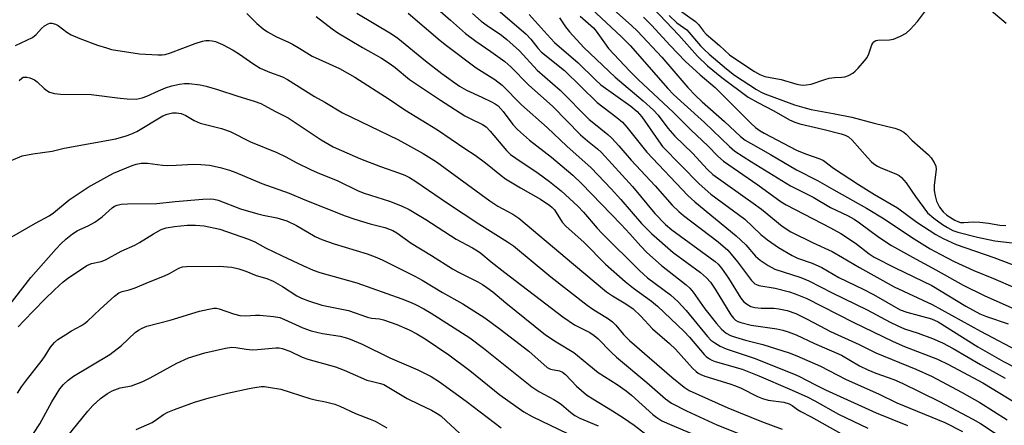
# Model space of a CAD drawing. Units: inches. Extents: x 1339762 to 1345762, y 529445 to 533445.
# Drawn here: x 1341522 to 1341789, y 530834 to 530944 of the extents above; entities that cross this region are included whole.
import ezdxf

# ---------------------------------------------------------------- set-up
doc = ezdxf.new("R2010")
doc.units = ezdxf.units.IN
doc.header["$MEASUREMENT"] = 0
doc.layers.add('HYDRO-Single Line Stream', color=4, linetype='Continuous')
doc.layers.add('Undefined', color=1, linetype='Continuous')

msp = doc.modelspace()

# ---------------------------------------------------------------- linework, layer by layer
at = {"layer": 'HYDRO-Single Line Stream'}
msp.add_lwpolyline([(1341789.85, 530943.37), (1341781.11, 530950.81), (1341771.57, 530958.6), (1341749.74, 530975.24)], dxfattribs=at)
at = {"layer": 'Undefined'}
for points, elevation in [([(1341649.23, 530949.29), (1341659.44, 530940.55), (1341660.74, 530939.18), (1341662.61, 530936.74), (1341663.61, 530935.65), (1341669.85, 530930.65), (1341674.27, 530926.27), (1341678.75, 530922), (1341684.1, 530917.91), (1341685.61, 530916.61), (1341686.77, 530915.31), (1341692.2, 530908.46), (1341703.37, 530896.73), (1341705.24, 530895.03), (1341716.5, 530885.75), (1341719.06, 530883.3), (1341721.75, 530880.26), (1341722.97, 530879.13), (1341725.18, 530877.71), (1341726.98, 530876.77), (1341734.05, 530874.51), (1341736.26, 530873.59), (1341742.54, 530870.34), (1341752.03, 530865.73), (1341758.27, 530862.34), (1341760.35, 530861.33), (1341762.23, 530860.55), (1341765.93, 530859.32), (1341769.82, 530857.88), (1341772.53, 530856.69), (1341775.42, 530855.2), (1341782.85, 530850.87), (1341789.55, 530847.16)], 302), ([(1341681.58, 530948.55), (1341688.05, 530942.87), (1341689.69, 530941.31), (1341696.25, 530934.31), (1341703.37, 530926.04), (1341705.42, 530923.86), (1341707.26, 530922.16), (1341713.33, 530916.85), (1341717.68, 530912.76), (1341718.93, 530911.77), (1341720.36, 530910.89), (1341725.85, 530907.83), (1341732.85, 530903.69), (1341738.6, 530900.84), (1341742.98, 530898.25), (1341751.89, 530893.33), (1341756.69, 530890.42), (1341764.08, 530885.44), (1341769.15, 530882.26), (1341771.85, 530880.77), (1341775.67, 530878.81), (1341781.02, 530876.38), (1341786.39, 530874.18), (1341792.23, 530871.67)], 292), ([(1341692.24, 530949.35), (1341700.86, 530940.25), (1341706, 530934.54), (1341708.67, 530931.91), (1341712.63, 530928.72), (1341719.75, 530923.45), (1341722.35, 530921.93), (1341726.74, 530919.71), (1341730.93, 530917.23), (1341732.41, 530916.6), (1341733.74, 530916.19), (1341740.41, 530914.68), (1341744.96, 530913.5), (1341746.07, 530913.14), (1341746.99, 530912.66), (1341747.99, 530911.79), (1341752.13, 530907), (1341753.16, 530905.93), (1341753.84, 530905.35), (1341754.83, 530904.69), (1341755.62, 530904.3), (1341760.05, 530902.56), (1341760.74, 530902.14), (1341761.4, 530901.59), (1341762.65, 530900.14), (1341765.19, 530896.47), (1341768.48, 530891.99), (1341770.19, 530890.57), (1341772.53, 530888.88), (1341773.89, 530888), (1341775.35, 530887.25), (1341776.65, 530886.75), (1341782.07, 530885.4), (1341786.76, 530884.38), (1341791.43, 530883.87)], 288), ([(1341700.48, 530947.45), (1341705.47, 530943.94), (1341706.25, 530943.13), (1341707.58, 530941.33), (1341708.31, 530940.51), (1341711.93, 530937.42), (1341714.71, 530934.92), (1341716.14, 530933.89), (1341721.43, 530930.37), (1341722.9, 530929.53), (1341724.25, 530929.07), (1341728.66, 530928.21), (1341732.95, 530926.93), (1341734.45, 530926.7), (1341735.53, 530926.76), (1341736.88, 530926.99), (1341740.57, 530928.25), (1341741.71, 530928.55), (1341743.15, 530928.75), (1341745.18, 530928.81), (1341746.02, 530928.92), (1341747.02, 530929.27), (1341748.19, 530929.91), (1341748.83, 530930.45), (1341749.63, 530931.29), (1341751.33, 530933.29), (1341752.03, 530934.21), (1341752.51, 530935.17), (1341753.37, 530937.61), (1341753.62, 530938.09), (1341753.92, 530938.45), (1341754.42, 530938.78), (1341754.93, 530938.92), (1341758.1, 530939.02), (1341759.23, 530939.2), (1341761.12, 530939.95), (1341762.64, 530940.8), (1341763.73, 530941.78), (1341765.76, 530943.95), (1341769.83, 530949.34)], 284), ([(1341583.53, 530946.11), (1341586.27, 530943.41), (1341588.02, 530941.96), (1341589.16, 530941.14), (1341591.57, 530939.77), (1341594.71, 530938.42), (1341595.97, 530937.79), (1341597.91, 530936.67), (1341601.34, 530934.52), (1341608.7, 530931.16), (1341612.85, 530928.8), (1341622.2, 530922.83), (1341626.48, 530919.98), (1341635.34, 530914.51), (1341642.75, 530909.47), (1341645.54, 530907.69), (1341648.35, 530905.57), (1341652.65, 530902.12), (1341653.85, 530901.28), (1341657.87, 530898.77), (1341663.36, 530895.7), (1341665.83, 530894.03), (1341666.51, 530893.47), (1341667.09, 530892.83), (1341669.23, 530889.53), (1341670.21, 530888.38), (1341675.18, 530883.96), (1341681, 530878.13), (1341686.3, 530873.37), (1341688.59, 530871.53), (1341693.47, 530868.02), (1341695.1, 530866.65), (1341702.35, 530859.79), (1341703.79, 530858.23), (1341707.75, 530853.6), (1341708.37, 530853), (1341709.22, 530852.39), (1341709.91, 530852.02), (1341710.73, 530851.71), (1341718.11, 530849.55), (1341722.63, 530847.8), (1341731.04, 530844.2), (1341735.73, 530842.06), (1341737.86, 530840.98), (1341744.25, 530837.39), (1341752.26, 530833.6)], 314), ([(1341613.46, 530946.18), (1341622.86, 530940.57), (1341624.59, 530939.43), (1341632.11, 530933.29), (1341636.55, 530929.87), (1341641.33, 530926.39), (1341643.19, 530925.29), (1341647.39, 530923.43), (1341649.98, 530922.19), (1341650.99, 530921.64), (1341651.79, 530921.06), (1341653.21, 530919.53), (1341655.8, 530915.99), (1341657.06, 530914.67), (1341660.38, 530911.75), (1341666.28, 530907.17), (1341672.11, 530902.2), (1341674.49, 530899.95), (1341685.28, 530888.83), (1341687.63, 530886.31), (1341690.54, 530882.97), (1341692.22, 530881.27), (1341696.23, 530877.72), (1341702.87, 530872.5), (1341703.93, 530871.58), (1341704.82, 530870.48), (1341707.99, 530865.98), (1341711.16, 530861.98), (1341712.52, 530860.42), (1341713.76, 530859.39), (1341714.9, 530858.76), (1341716.27, 530858.27), (1341719.04, 530857.46), (1341723.72, 530856.3), (1341730.87, 530854.04), (1341732.98, 530853.25), (1341739.4, 530850.36), (1341746.14, 530846.83), (1341755.33, 530842.8), (1341760.16, 530840.46), (1341773.19, 530835.1), (1341777.99, 530832.69)], 310), ([(1341627.4, 530946.25), (1341636.07, 530938.83), (1341637.75, 530937.47), (1341645.89, 530931.36), (1341650.88, 530928.23), (1341652.91, 530926.69), (1341658.16, 530921.32), (1341665.14, 530915.15), (1341670.46, 530910.16), (1341677.08, 530904.24), (1341682.53, 530898.53), (1341685.12, 530895.68), (1341690.79, 530889.16), (1341693.52, 530886.37), (1341699.37, 530881.28), (1341706.8, 530875.84), (1341708.45, 530874.38), (1341709.53, 530873.16), (1341710.79, 530871.34), (1341714.99, 530864.32), (1341715.71, 530863.44), (1341716.32, 530862.9), (1341716.96, 530862.51), (1341717.72, 530862.21), (1341720.57, 530861.52), (1341727.52, 530860.53), (1341729.19, 530860.2), (1341730.56, 530859.76), (1341732.74, 530858.89), (1341737.78, 530856.52), (1341745.05, 530853.37), (1341750, 530850.49), (1341752.25, 530849.38), (1341754.41, 530848.5), (1341759.27, 530846.8), (1341761.55, 530845.81), (1341771.71, 530840.83), (1341780.8, 530836.03), (1341782.83, 530834.81), (1341790.3, 530829.92)], 308), ([(1341635.42, 530947.3), (1341638.88, 530944.36), (1341642.96, 530940.74), (1341645.72, 530938.66), (1341649.88, 530935.82), (1341653.67, 530933.08), (1341655.29, 530931.62), (1341660.05, 530926.8), (1341666.69, 530920.87), (1341674.23, 530913.18), (1341676.12, 530911.52), (1341678.77, 530909.42), (1341679.9, 530908.36), (1341688.29, 530899.2), (1341694.4, 530891.87), (1341697.29, 530888.85), (1341699.02, 530887.37), (1341709.4, 530879.84), (1341710.76, 530878.78), (1341711.55, 530878.05), (1341712.48, 530876.97), (1341714.42, 530874.3), (1341717.78, 530868.84), (1341718.47, 530867.98), (1341719.27, 530867.28), (1341720.45, 530866.63), (1341721.51, 530866.32), (1341723.23, 530866.14), (1341726.69, 530866.11), (1341728.11, 530865.98), (1341730.33, 530865.54), (1341732.66, 530864.72), (1341735.55, 530863.29), (1341739.2, 530861.31), (1341742.12, 530859.85), (1341749.91, 530856.26), (1341754.45, 530854.05), (1341765.24, 530849.61), (1341769.69, 530847.6), (1341777.68, 530843.33), (1341782.63, 530840.53), (1341790.06, 530835.86)], 306), ([(1341644.87, 530946.1), (1341647.25, 530944.07), (1341648.85, 530942.89), (1341652.73, 530940.27), (1341654.22, 530939.1), (1341657.63, 530935.95), (1341662.45, 530930.71), (1341668.71, 530925.33), (1341676.58, 530917.39), (1341677.79, 530916.34), (1341681.61, 530913.29), (1341682.66, 530912.33), (1341684.59, 530910.23), (1341687.94, 530906.33), (1341694.44, 530899.32), (1341699.12, 530894.13), (1341700.86, 530892.34), (1341702.14, 530891.27), (1341711.57, 530884.11), (1341714.18, 530881.91), (1341715.16, 530880.82), (1341716.84, 530878.72), (1341720.66, 530873.67), (1341721.57, 530872.76), (1341721.96, 530872.53), (1341722.66, 530872.3), (1341727.06, 530871.59), (1341730.93, 530870.61), (1341732.54, 530870.06), (1341735.69, 530868.76), (1341748.3, 530862.35), (1341759.16, 530857.07), (1341762.2, 530855.75), (1341771.15, 530852.3), (1341774.19, 530850.89), (1341783.5, 530845.85), (1341794.35, 530839.23)], 304), ([(1341660.28, 530945.89), (1341665.1, 530940.42), (1341667.16, 530938.26), (1341673.59, 530932.71), (1341678.27, 530928.12), (1341679.76, 530926.77), (1341687.85, 530920.94), (1341689.61, 530919.5), (1341690.81, 530918.06), (1341695.34, 530911.55), (1341696.51, 530909.99), (1341706.41, 530899.9), (1341709.63, 530897.12), (1341718.81, 530890.28), (1341723.22, 530886.13), (1341724.95, 530884.71), (1341728.01, 530882.62), (1341731.69, 530880.41), (1341733.17, 530879.75), (1341737.1, 530878.33), (1341739.79, 530877.17), (1341744.35, 530874.51), (1341750.98, 530871.33), (1341753.8, 530869.87), (1341761, 530865.72), (1341762.85, 530865.05), (1341769.5, 530863.22), (1341771.31, 530862.48), (1341782.17, 530855.69), (1341789.09, 530851.68), (1341795.82, 530848.21)], 300), ([(1341677.17, 530947.37), (1341685.28, 530939.88), (1341687.71, 530937.47), (1341697.95, 530925.81), (1341699.48, 530924.17), (1341702.36, 530921.48), (1341707.91, 530916.58), (1341714.69, 530910.02), (1341716.14, 530908.78), (1341720.66, 530905.84), (1341731.2, 530899.39), (1341737.44, 530896.23), (1341742.14, 530893.47), (1341746.92, 530891.19), (1341748.51, 530890.34), (1341750.02, 530889.31), (1341755.25, 530885.39), (1341758.69, 530883.15), (1341764.37, 530879.97), (1341770.7, 530876.58), (1341778.12, 530872.42), (1341783.87, 530869.58), (1341793.02, 530865.47)], 294), ([(1341698.28, 530945.55), (1341700.39, 530943.63), (1341703.09, 530941.66), (1341706.82, 530937.31), (1341707.81, 530936.31), (1341709.15, 530935.13), (1341713.83, 530931.08), (1341716.05, 530929.39), (1341722, 530925.49), (1341723.24, 530924.79), (1341724.29, 530924.33), (1341732.3, 530921.37), (1341734.85, 530920.57), (1341736.83, 530920.09), (1341742.85, 530919), (1341747.93, 530917.96), (1341753.94, 530916.38), (1341759.55, 530915.04), (1341760.86, 530914.57), (1341762.06, 530913.93), (1341762.7, 530913.38), (1341764.17, 530911.75), (1341768.73, 530907.79), (1341769.47, 530906.92), (1341770.29, 530905.72), (1341770.74, 530904.71), (1341770.81, 530903.9), (1341770.28, 530899.43), (1341770.25, 530898.05), (1341770.51, 530896.61), (1341770.93, 530895.19), (1341771.7, 530893.59), (1341772.68, 530892.28), (1341773.75, 530891.38), (1341775.9, 530890), (1341776.66, 530889.64), (1341777.45, 530889.44), (1341778.29, 530889.42), (1341780.89, 530889.54), (1341782.66, 530889.48), (1341784.99, 530889.19), (1341788.06, 530888.65), (1341789.73, 530888.54)], 286), ([(1341520.68, 530937.45), (1341523.83, 530938.87), (1341525.36, 530939.65), (1341526.37, 530940.44), (1341527.81, 530942.08), (1341528.63, 530942.81), (1341529.57, 530943.33), (1341530.07, 530943.46), (1341530.57, 530943.47), (1341531.57, 530943.22), (1341532.31, 530942.85), (1341534.65, 530941.05), (1341535.88, 530940.33), (1341538.22, 530939.36), (1341542.95, 530937.57), (1341545.41, 530936.77), (1341546.81, 530936.39), (1341554.42, 530935.22), (1341559.36, 530934.95), (1341560.52, 530934.95), (1341561.34, 530935.03), (1341562.85, 530935.44), (1341569.52, 530937.97), (1341571.49, 530938.63), (1341572.39, 530938.78), (1341573.28, 530938.78), (1341574.17, 530938.7), (1341575.02, 530938.51), (1341576.93, 530937.68), (1341579.85, 530936.2), (1341581.59, 530935.08), (1341585.15, 530932.56), (1341587.21, 530931.32), (1341589.74, 530930.21), (1341593.23, 530928.9), (1341594.58, 530928.25), (1341601.92, 530923.58), (1341604.7, 530922.05), (1341609.52, 530919.18), (1341624.57, 530911.92), (1341631.42, 530908.17), (1341635.1, 530905.83), (1341649.58, 530895.24), (1341651.78, 530893.86), (1341655.79, 530891.7), (1341657.47, 530890.57), (1341672.27, 530878.05), (1341681.28, 530870.6), (1341682.85, 530869.47), (1341686.5, 530867.3), (1341688.52, 530865.93), (1341690.62, 530863.94), (1341693.75, 530860.57), (1341698.34, 530856.56), (1341700.03, 530854.98), (1341704.62, 530849.88), (1341705.59, 530848.93), (1341706.2, 530848.48), (1341706.89, 530848.12), (1341707.96, 530847.72), (1341714.75, 530845.64), (1341716.3, 530845.1), (1341717.86, 530844.41), (1341722.31, 530842.17), (1341723.61, 530841.63), (1341725.14, 530841.21), (1341729.43, 530840.59), (1341730.92, 530840.19), (1341731.71, 530839.75), (1341733.13, 530838.67), (1341734.04, 530838.1), (1341736.85, 530836.61), (1341746.35, 530831.27)], 316), ([(1341602.36, 530945.33), (1341606.73, 530941.94), (1341608.29, 530940.84), (1341614.93, 530936.89), (1341620.1, 530933.97), (1341622.53, 530932.49), (1341623.85, 530931.5), (1341627.74, 530928.21), (1341636.13, 530922.63), (1341642.75, 530918.38), (1341644.38, 530917.51), (1341647.58, 530915.97), (1341648.58, 530915.34), (1341649.69, 530914.23), (1341654.1, 530908.97), (1341655.2, 530907.89), (1341656.63, 530906.82), (1341662.67, 530902.78), (1341665.79, 530900.57), (1341668.98, 530897.95), (1341673.46, 530893.87), (1341675.01, 530892.23), (1341678.69, 530887.89), (1341680.07, 530886.37), (1341690.19, 530876.34), (1341692.42, 530874.37), (1341698.6, 530869.77), (1341700.76, 530867.9), (1341702.94, 530865.55), (1341708.65, 530858.44), (1341709.63, 530857.48), (1341710.7, 530856.69), (1341712.17, 530855.82), (1341713.72, 530855.13), (1341721.41, 530852.59), (1341732.02, 530848.34), (1341733.46, 530847.67), (1341737.99, 530845.29), (1341740.75, 530843.95), (1341754.5, 530837.78), (1341763.03, 530834.28)], 312), ([(1341668.45, 530944.94), (1341670.15, 530942.52), (1341671.24, 530941.17), (1341675.13, 530936.86), (1341683.64, 530928.83), (1341691.23, 530922.42), (1341693.98, 530919.9), (1341695.26, 530918.53), (1341697.94, 530914.96), (1341699.8, 530912.81), (1341704.58, 530908.18), (1341708.66, 530903.76), (1341710.18, 530902.4), (1341721.13, 530894.68), (1341723.35, 530893), (1341728.99, 530888.41), (1341731.3, 530886.88), (1341737.38, 530883.85), (1341742.54, 530881.56), (1341745.4, 530879.94), (1341749.94, 530877.16), (1341759.36, 530871.95), (1341769.73, 530867.11), (1341782.86, 530859.93), (1341794.19, 530853.91)], 298), ([(1341674.09, 530945.4), (1341677.76, 530942.21), (1341678.49, 530941.3), (1341680.69, 530938.15), (1341681.83, 530936.67), (1341687.61, 530930.43), (1341689.84, 530928.25), (1341699.47, 530919.28), (1341704.26, 530914.45), (1341708.81, 530910.2), (1341711.54, 530907.36), (1341713.03, 530906.02), (1341722.36, 530899.62), (1341728.67, 530895.04), (1341730.07, 530894.23), (1341742.08, 530887.95), (1341744.95, 530886.38), (1341748.9, 530883.8), (1341752.61, 530880.89), (1341754.01, 530879.98), (1341759.71, 530877.06), (1341769.62, 530872.26), (1341778.91, 530866.71), (1341782.63, 530864.65), (1341784.44, 530863.86), (1341790.33, 530861.89)], 296), ([(1341691.28, 530945.09), (1341693.47, 530942.92), (1341698.51, 530937.41), (1341702.64, 530933.16), (1341706.66, 530929.45), (1341710.73, 530926.04), (1341720.45, 530916.39), (1341721.75, 530915.2), (1341723, 530914.25), (1341724.08, 530913.61), (1341732.87, 530909.05), (1341735.33, 530908), (1341739.17, 530906.67), (1341740.2, 530906.19), (1341742.89, 530904.12), (1341749.69, 530899.69), (1341754.06, 530897.01), (1341760.31, 530893.37), (1341765.59, 530889.52), (1341770.73, 530886.14), (1341772.69, 530885.03), (1341776.24, 530883.47), (1341786.43, 530879.9), (1341794.38, 530876.92)], 290), ([(1341521.7, 530927.94), (1341522.42, 530928.59), (1341522.84, 530928.8), (1341523.3, 530928.89), (1341523.81, 530928.86), (1341524.59, 530928.67), (1341525.86, 530928.13), (1341526.57, 530927.6), (1341528.54, 530925.76), (1341529.23, 530925.2), (1341529.97, 530924.81), (1341531.3, 530924.4), (1341532.96, 530924.23), (1341541.28, 530924.15), (1341549.11, 530923.1), (1341551.09, 530922.94), (1341553.45, 530922.91), (1341555.14, 530923.21), (1341556.39, 530923.67), (1341559.53, 530925.15), (1341561.48, 530925.92), (1341563.17, 530926.5), (1341565.22, 530926.95), (1341566.58, 530927.1), (1341567.88, 530927.1), (1341570.89, 530926.72), (1341572.53, 530926.38), (1341575.56, 530925.52), (1341581.07, 530923.67), (1341585.51, 530922.36), (1341587.34, 530921.67), (1341588.33, 530921.18), (1341591.14, 530919.59), (1341594.76, 530917.77), (1341603.73, 530911.83), (1341607.03, 530909.95), (1341609.29, 530908.91), (1341614.44, 530906.71), (1341619.87, 530904.64), (1341625.05, 530902.79), (1341626.43, 530902.24), (1341627.7, 530901.6), (1341629.42, 530900.56), (1341638.07, 530894.61), (1341646.56, 530888.99), (1341654.39, 530884.15), (1341656.03, 530883.02), (1341666.17, 530874.68), (1341676.03, 530866.96), (1341677.55, 530865.87), (1341681.79, 530863.25), (1341682.91, 530862.46), (1341683.81, 530861.57), (1341685.84, 530858.99), (1341687.47, 530857.38), (1341699.02, 530847.43), (1341702.35, 530844.74), (1341703.69, 530843.8), (1341714.2, 530839.07), (1341723.38, 530835.39), (1341728.96, 530833.31)], 318), ([(1341519.56, 530906.27), (1341522.56, 530907.5), (1341525.42, 530908.04), (1341530.72, 530908.74), (1341533.96, 530909.58), (1341547.99, 530912.12), (1341550.74, 530912.88), (1341552.08, 530913.38), (1341553.65, 530914.14), (1341560.76, 530918.36), (1341561.95, 530918.84), (1341563.38, 530919.14), (1341564.48, 530919.17), (1341565.75, 530918.94), (1341566.96, 530918.44), (1341569.27, 530917.07), (1341570.85, 530916.37), (1341576.69, 530914.89), (1341579.02, 530914.08), (1341584.51, 530911.28), (1341591.67, 530908.4), (1341593.94, 530907.27), (1341597.12, 530905.55), (1341600.82, 530903.77), (1341602.68, 530902.95), (1341608.29, 530900.74), (1341613.82, 530897.97), (1341615.41, 530897.39), (1341622.27, 530895.17), (1341625.78, 530893.79), (1341627.62, 530892.89), (1341632.16, 530890.23), (1341640.46, 530884.88), (1341644.88, 530882.56), (1341646.24, 530881.74), (1341647.11, 530881.1), (1341649.95, 530878.72), (1341653.63, 530875.79), (1341669.39, 530863.76), (1341672.59, 530861.66), (1341676.72, 530859.5), (1341677.9, 530858.76), (1341678.9, 530857.89), (1341682.51, 530854.17), (1341684, 530852.8), (1341692.24, 530845.99), (1341697.27, 530841.52), (1341698.92, 530840.36), (1341703.02, 530838.28), (1341711.27, 530834.5), (1341725.32, 530828.91)], 320), ([(1341519.09, 530885.13), (1341526.18, 530889.23), (1341529.87, 530891.2), (1341531, 530892.03), (1341535.33, 530895.54), (1341540.46, 530898.97), (1341545.52, 530901.83), (1341547.33, 530902.76), (1341552.44, 530904.9), (1341553.52, 530905.24), (1341554.85, 530905.5), (1341556.58, 530905.49), (1341560.63, 530904.98), (1341562.08, 530904.9), (1341564.4, 530904.92), (1341569, 530905.19), (1341571.06, 530905.13), (1341573.42, 530904.92), (1341576.29, 530904.29), (1341578.86, 530903.56), (1341580.55, 530902.95), (1341587.61, 530899.95), (1341595.09, 530897.33), (1341599.28, 530895.55), (1341610.29, 530891.17), (1341612.85, 530890.29), (1341617.06, 530889.07), (1341621.06, 530888.04), (1341623.25, 530887.23), (1341624.29, 530886.61), (1341628.17, 530883.83), (1341633.76, 530880.41), (1341639.41, 530876.81), (1341640.9, 530875.99), (1341646.29, 530873.3), (1341647.57, 530872.59), (1341648.78, 530871.79), (1341650.41, 530870.56), (1341653.91, 530867.57), (1341664.73, 530858.95), (1341667.55, 530857), (1341672.39, 530854.08), (1341678.99, 530848.67), (1341684.19, 530845.45), (1341686.64, 530843.74), (1341688.08, 530842.54), (1341693.85, 530837.31), (1341694.95, 530836.46), (1341696.33, 530835.59), (1341698.98, 530834.37), (1341707.8, 530830.64)], 322), ([(1341516.09, 530863.22), (1341524.89, 530874.46), (1341531.76, 530882.23), (1341533.12, 530883.68), (1341534.36, 530884.83), (1341536.24, 530886.32), (1341537.46, 530887.17), (1341538.15, 530887.54), (1341540.47, 530888.52), (1341542.26, 530889.51), (1341544.25, 530890.98), (1341546.96, 530893.38), (1341547.62, 530893.81), (1341548.33, 530894.12), (1341549.43, 530894.33), (1341551.16, 530894.44), (1341559.07, 530894.55), (1341564.07, 530895.14), (1341571.59, 530895.75), (1341573.8, 530895.82), (1341574.61, 530895.75), (1341575.73, 530895.46), (1341581.86, 530893.15), (1341586.51, 530891.73), (1341587.99, 530891.36), (1341591.74, 530890.62), (1341594.43, 530889.87), (1341597.05, 530888.56), (1341602.13, 530885.62), (1341603.93, 530884.77), (1341607.29, 530883.61), (1341616.21, 530880.92), (1341618.45, 530880.11), (1341620.34, 530879.28), (1341629.16, 530874.84), (1341631.22, 530873.72), (1341636.7, 530870.41), (1341642.23, 530867.28), (1341648.21, 530863.49), (1341652.37, 530860.46), (1341660.12, 530854.46), (1341665.16, 530850.05), (1341666.06, 530849.58), (1341668.52, 530849.14), (1341669.27, 530848.79), (1341670.08, 530848.1), (1341673.08, 530845.01), (1341675.86, 530842.61), (1341677.54, 530841.51), (1341682.88, 530838.29), (1341685.86, 530836.39), (1341688.77, 530834.37), (1341693.09, 530831.06)], 324), ([(1341521.48, 530861.08), (1341522.98, 530862.75), (1341528.61, 530868.48), (1341531.3, 530871.11), (1341533.68, 530873.31), (1341534.8, 530874.24), (1341540.1, 530877.73), (1341541.33, 530878.25), (1341544.02, 530878.77), (1341545.18, 530879.22), (1341549.38, 530881.65), (1341553.11, 530883.28), (1341554.4, 530883.93), (1341558.24, 530886.34), (1341560.26, 530887.47), (1341561.68, 530887.95), (1341563.88, 530888.32), (1341567.32, 530888.65), (1341569.61, 530888.71), (1341571.93, 530888.48), (1341576.25, 530887.55), (1341584.03, 530884.83), (1341585.69, 530884.14), (1341588.67, 530882.51), (1341593.13, 530880.36), (1341598.74, 530877.71), (1341601.55, 530876.5), (1341603.43, 530875.86), (1341613.41, 530872.99), (1341625.69, 530868.64), (1341628.17, 530867.69), (1341629.52, 530867.07), (1341631.62, 530865.97), (1341633.63, 530864.77), (1341644.13, 530858.08), (1341647.82, 530855.28), (1341660.95, 530844.8), (1341662.84, 530843.53), (1341666.95, 530841.35), (1341668.15, 530840.64), (1341669.03, 530839.98), (1341671.58, 530837.84), (1341672.65, 530837.05), (1341674.01, 530836.33), (1341679, 530834.2)], 326), ([(1341521.29, 530843.07), (1341522.37, 530844.78), (1341523.69, 530846.64), (1341527.94, 530852.04), (1341528.77, 530853.21), (1341530.26, 530855.56), (1341531.31, 530856.86), (1341532.19, 530857.6), (1341534.42, 530859.04), (1341535.93, 530859.95), (1341538.65, 530861.4), (1341539.5, 530861.95), (1341540.3, 530862.63), (1341543.7, 530865.9), (1341547.65, 530869.41), (1341548.8, 530870.29), (1341549.72, 530870.69), (1341551.58, 530871.1), (1341553.19, 530871.64), (1341556.83, 530873.22), (1341561.19, 530874.92), (1341562.52, 530875.58), (1341565.04, 530876.99), (1341566.1, 530877.32), (1341567.2, 530877.49), (1341576.06, 530877.57), (1341579.44, 530877.23), (1341581.38, 530876.86), (1341583.24, 530876.22), (1341586.07, 530875.01), (1341589.02, 530874.17), (1341590.67, 530873.5), (1341593.22, 530872.03), (1341597.1, 530869.49), (1341598.41, 530868.86), (1341600.32, 530868.1), (1341603.89, 530867), (1341611.19, 530865.47), (1341616.34, 530863.66), (1341617.38, 530863.47), (1341619.61, 530863.26), (1341620.69, 530863.02), (1341624.33, 530861.74), (1341627.64, 530860.25), (1341629.71, 530859.22), (1341632.02, 530857.86), (1341638.4, 530853.44), (1341644.1, 530849.22), (1341652.24, 530842.58), (1341658.77, 530837.99), (1341661.07, 530836.72), (1341670.68, 530832.13)], 328), ([(1341520.83, 530824.84), (1341527.36, 530834.74), (1341530.58, 530840.71), (1341531.73, 530842.65), (1341532.8, 530844.28), (1341533.74, 530845.39), (1341535, 530846.6), (1341536.44, 530847.65), (1341546.3, 530853.54), (1341549.47, 530856.03), (1341553.25, 530859.56), (1341554.15, 530860.2), (1341555.09, 530860.74), (1341556.37, 530861.27), (1341562.72, 530862.89), (1341570.72, 530865.29), (1341573.2, 530865.9), (1341574.59, 530866.14), (1341575.33, 530866.14), (1341576.08, 530866), (1341579.97, 530864.58), (1341581.68, 530864.19), (1341583.15, 530864.09), (1341585.92, 530864.25), (1341587.06, 530864.24), (1341590.81, 530863.87), (1341592.52, 530863.57), (1341593.79, 530863.1), (1341598.74, 530860.85), (1341601.04, 530860.01), (1341604.14, 530859.31), (1341608.89, 530858.53), (1341610.28, 530858.19), (1341611.64, 530857.71), (1341614.85, 530856.41), (1341622.4, 530852.68), (1341630.01, 530849.43), (1341633.6, 530847.56), (1341635.87, 530846.13), (1341643.13, 530840.89), (1341652.61, 530833.69)], 330), ([(1341534.54, 530831.08), (1341540.34, 530838.23), (1341541.72, 530839.71), (1341543.77, 530841.63), (1341545.68, 530843), (1341546.96, 530843.69), (1341549.13, 530844.48), (1341552.27, 530845.07), (1341555.26, 530846.21), (1341557.28, 530847.22), (1341564.53, 530851.2), (1341567.73, 530852.63), (1341572.11, 530854.02), (1341577.77, 530855.3), (1341579.47, 530855.56), (1341580.59, 530855.5), (1341583.38, 530854.98), (1341585, 530854.83), (1341586.45, 530854.89), (1341591.44, 530855.34), (1341592.31, 530855.34), (1341593.16, 530855.22), (1341595.2, 530854.51), (1341598.62, 530852.88), (1341600.1, 530852.27), (1341607.65, 530850.19), (1341610.02, 530849.29), (1341616.18, 530846.63), (1341617.29, 530846.3), (1341619.88, 530845.74), (1341620.8, 530845.4), (1341627.14, 530841.64), (1341630.25, 530840.09), (1341633.76, 530838.47), (1341635.29, 530837.57), (1341636.21, 530836.88), (1341637.69, 530835.57), (1341644.95, 530828.85)], 332), ([(1341553.48, 530833.2), (1341557.82, 530835.15), (1341559, 530835.89), (1341560.89, 530837.25), (1341562.1, 530837.89), (1341563.88, 530838.66), (1341569.38, 530840.63), (1341573.3, 530841.84), (1341578.33, 530843.09), (1341584.23, 530844.36), (1341585.69, 530844.63), (1341587.46, 530844.84), (1341588.34, 530844.85), (1341589.46, 530844.74), (1341592.81, 530844.2), (1341600.71, 530841.66), (1341602.09, 530841.3), (1341604.9, 530840.75), (1341607.44, 530840.07), (1341608.79, 530839.57), (1341613.04, 530837.51), (1341617.07, 530836.06), (1341618.38, 530835.5), (1341621.6, 530833.68)], 334)]:
    msp.add_lwpolyline(points, dxfattribs=dict(at, elevation=elevation))

doc.saveas('drawing.dxf')
